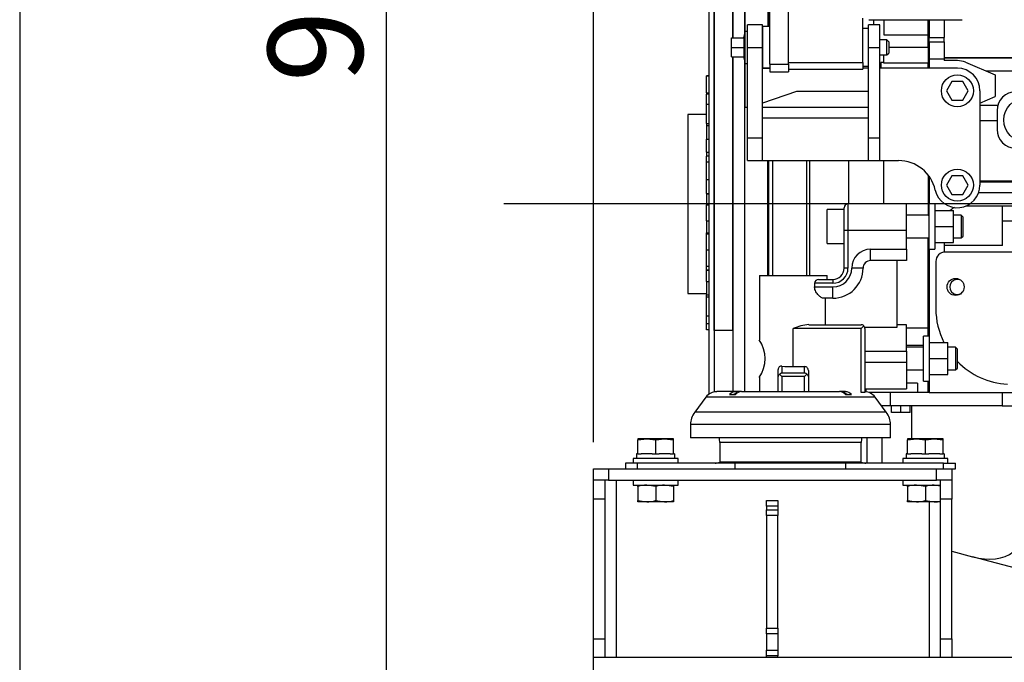
# Paper-space layout 'Layout1' of a CAD drawing. Units: millimetres. Extents: x 0 to 201, y -15 to 289.
# Drawn here: x 8 to 26, y 234 to 246 of the extents above; entities that cross this region are included whole.
import ezdxf
from ezdxf.enums import TextEntityAlignment as Align

# ---------------------------------------------------------------- set-up
doc = ezdxf.new("R2010")
doc.units = ezdxf.units.MM
for name, color, linetype in [('00291569_2', 7, 'Continuous'), ('00291929', 7, 'Continuous'), ('00292647', 7, 'Continuous'), ('00292650', 7, 'Continuous'), ('00292720', 7, 'Continuous'), ('00292942', 7, 'Continuous'), ('19411003_TAPA_RE', 7, 'Continuous'), ('19411014G', 7, 'Continuous'), ('56000073_ARANDEL', 7, 'Continuous'), ('60594035.11', 7, 'Continuous'), ('60594035.1_MIR1', 7, 'Continuous'), ('60594035.3', 7, 'Continuous'), ('60594035.4', 7, 'Continuous'), ('61674005', 7, 'Continuous'), ('DIAMETROM12_DIN1', 7, 'Continuous'), ('DIAMETROM12_DIN_', 7, 'Continuous'), ('DIN-933_M12_X_25', 7, 'Continuous'), ('DIN-934_M12_FEME', 7, 'Continuous'), ('DV7_Predeterminado', 7, 'Continuous'), ('Predeterminado', 7, 'Continuous')]:
    doc.layers.add(name, color=color, linetype=linetype)
doc.styles.add('SEACAD_Arial', font='arial.ttf')
doc.dimstyles.new('SOLE', dxfattribs={"dimtxt": 2.2, "dimasz": 1.76, "dimexe": 1.1, "dimexo": 1.1, "dimgap": 0.55, "dimtad": 1, "dimdec": 0, "dimlfac": 20, "dimdsep": 46, "dimtxsty": 'SEACAD_Arial', "dimblk1": '_SE_FILLED', "dimblk2": '_SE_FILLED', "dimsah": 1, "dimcen": 1.1, "dimadec": 0, "dimazin": 0, "dimtfac": 0.7, "dimtdec": 3, "dimtmove": 0, "dimatfit": 3, "dimfxl": 1, "dimarcsym": 0})

# ---------------------------------------------------------------- blocks, each defined once
blk = doc.blocks.new('SE6')
at = {"layer": '00291569_2', "color": 7, "linetype": 'Continuous'}
for p, q in [((23.156, 241.934), (23.156, 242.354)), ((23.226, 242.424), (23.226, 241.934)), ((24.311, 242.424), (23.226, 242.424)), ((24.311, 241.934), (24.311, 242.424)), ((24.731, 241.584), (24.731, 242.424)), ((24.836, 242.424), (24.731, 242.424)), ((24.836, 242.424), (24.836, 241.584)), ((22.841, 241.689), (22.841, 242.319)), ((23.156, 242.319), (22.841, 242.319)), ((24.731, 242.214), (24.311, 242.214)), ((24.836, 242.302), (25.186, 242.302)), ((25.186, 242.004), (25.186, 242.302)), ((25.326, 242.214), (25.186, 242.214)), ((25.326, 242.214), (25.326, 241.794)), ((25.361, 242.179), (25.326, 242.214)), ((25.361, 241.829), (25.361, 242.179)), ((24.836, 242.004), (25.186, 242.004)), ((25.186, 241.707), (25.186, 242.004)), ((23.156, 241.234), (23.156, 241.934)), ((23.226, 241.934), (23.156, 241.934)), ((24.311, 241.934), (23.226, 241.934)), ((23.226, 241.934), (23.226, 241.234)), ((24.311, 241.584), (24.311, 241.934)), ((24.311, 241.794), (24.731, 241.794)), ((25.186, 241.794), (25.326, 241.794)), ((25.326, 241.794), (25.361, 241.829)), ((22.841, 241.689), (23.156, 241.689)), ((24.836, 241.707), (25.186, 241.707)), ((23.646, 241.584), (24.311, 241.584)), ((23.646, 241.374), (23.646, 241.584)), ((24.311, 241.584), (24.311, 241.374)), ((24.731, 241.584), (24.836, 241.584)), ((24.311, 241.374), (23.646, 241.374)), ((24.136, 240.137), (24.136, 241.374)), ((21.581, 241.094), (22.841, 241.094)), ((21.581, 241.094), (21.581, 239.902)), ((22.841, 241.024), (22.841, 241.094)), ((23.226, 241.234), (23.156, 241.234)), ((23.506, 241.234), (23.296, 241.234)), ((22.607, 240.954), (22.607, 240.884)), ((22.946, 240.954), (22.607, 240.954)), ((22.607, 240.884), (22.946, 240.884)), ((22.68, 241.024), (22.946, 241.024)), ((22.946, 241.024), (22.946, 240.954)), ((22.946, 240.674), (22.946, 240.884)), ((22.946, 240.674), (22.775, 240.674)), ((22.805, 240.674), (22.805, 240.184)), ((22.499, 240.184), (23.471, 240.184)), ((23.471, 240.114), (23.52, 240.164)), ((24.311, 240.184), (24.136, 240.184)), ((24.311, 239.694), (24.311, 240.184)), ((22.211, 239.406), (22.211, 240.114)), ((23.471, 240.114), (22.211, 240.114)), ((23.471, 238.924), (23.471, 240.114)), ((23.537, 240.137), (24.136, 240.137)), ((23.541, 240.114), (23.541, 238.924)), ((24.626, 239.134), (24.626, 239.974)), ((24.731, 239.974), (24.626, 239.974)), ((24.731, 239.974), (24.731, 239.134)), ((24.731, 239.852), (25.081, 239.852)), ((25.081, 239.554), (25.081, 239.852)), ((23.541, 239.694), (24.311, 239.694)), ((24.626, 239.764), (24.311, 239.764)), ((24.311, 239.694), (24.311, 239.484)), ((25.221, 239.764), (25.081, 239.764)), ((25.221, 239.764), (25.221, 239.344)), ((25.256, 239.729), (25.221, 239.764)), ((25.256, 239.379), (25.256, 239.729)), ((22.001, 239.415), (22.001, 239.288)), ((24.311, 239.484), (23.541, 239.484)), ((24.311, 239.484), (24.311, 238.994)), ((24.731, 239.554), (25.081, 239.554)), ((25.081, 239.257), (25.081, 239.554)), ((21.931, 239.221), (21.931, 239.351)), ((21.958, 239.263), (22.001, 239.221)), ((22.001, 239.288), (22.421, 239.288)), ((22.211, 239.406), (22.421, 239.406)), ((22.421, 239.288), (22.421, 239.406)), ((22.421, 239.221), (22.463, 239.263)), ((22.491, 239.333), (22.491, 239.221)), ((24.311, 239.344), (24.626, 239.344)), ((24.731, 239.257), (25.081, 239.257)), ((25.081, 239.344), (25.221, 239.344)), ((25.221, 239.344), (25.256, 239.379)), ((21.581, 239.208), (21.581, 238.942)), ((21.931, 238.942), (21.931, 239.221)), ((22.421, 239.221), (22.001, 239.221)), ((22.001, 239.221), (22.001, 238.942)), ((22.421, 238.942), (22.421, 239.221)), ((22.491, 239.221), (22.491, 238.942)), ((24.626, 239.134), (24.731, 239.134)), ((23.541, 238.924), (23.471, 238.924)), ((23.541, 238.994), (24.311, 238.994))]:
    blk.add_line(p, q, dxfattribs=at)
for centre, radius, start, end in [((23.226, 242.354), 0.07, 90, 180), ((23.646, 241.234), 0.35, 90, 180), ((23.646, 241.234), 0.14, 90, 180), ((22.946, 241.234), 0.28, 270, 0), ((22.946, 241.234), 0.35, 270, 0), ((22.946, 241.234), 0.21, 270, 0), ((22.946, 241.234), 0.56, 270, 0), ((22.682, 240.948), 0.0759, 91.5504, 175.5817), ((22.58, 239.222), 0.966, 94.788, 112.4781), ((23.471, 240.114), 0.07, 45, 90), ((23.471, 240.114), 0.07, 0, 45), ((21.06, 239.554), 0.627, 326.088, 33.912), ((21.993, 239.353), 0.0628, 83.3977, 181.9499)]:
    blk.add_arc(centre, radius, start, end, dxfattribs=at)
for centre, major_axis, ratio, start_param, end_param in [((22.211, 239.574), (-0.63, 0), 0.267949, 1.230959, 1.570796), ((22.001, 239.221), (-0.07, 0), 0.767327, 5.366887, 6.283185), ((22.001, 239.221), (0.0555, 0.0555), 0.767328, 0.9163, 1.570799), ((22.421, 239.333), (0, -0.0725), 0.965926, 1.570796, 3.141593), ((22.421, 239.221), (0.0555, -0.0555), 0.767328, 1.570794, 2.225292), ((22.421, 239.221), (-0.07, 0), 0.767327, 3.141593, 4.057891)]:
    blk.add_ellipse(centre, major_axis=major_axis, ratio=ratio, start_param=start_param, end_param=end_param, dxfattribs=at)
blk.add_open_spline([(22.775, 240.674), (22.768, 240.674), (22.761, 240.676), (22.745, 240.681), (22.737, 240.685), (22.72, 240.695), (22.711, 240.701), (22.694, 240.715), (22.685, 240.723), (22.668, 240.741), (22.659, 240.75), (22.644, 240.772), (22.636, 240.783), (22.623, 240.809), (22.617, 240.823), (22.611, 240.845), (22.609, 240.853), (22.607, 240.869), (22.607, 240.876), (22.607, 240.884)], degree=3, knots=[0, 0, 0, 0, 0.125, 0.125, 0.25, 0.25, 0.375, 0.375, 0.5, 0.5, 0.625, 0.625, 0.75, 0.75, 0.875, 0.875, 0.9375, 0.9375, 1, 1, 1, 1], dxfattribs=at)
at = {"layer": '00291929', "color": 7, "linetype": 'Continuous'}
for p, q in [((24.007, 238.924), (23.62, 238.924)), ((24.731, 238.924), (24.007, 238.924)), ((24.007, 238.924), (24.007, 238.679)), ((26.091, 238.924), (26.091, 238.679)), ((24.007, 238.679), (23.849, 238.679)), ((23.857, 238.679), (23.857, 238.669)), ((26.091, 238.679), (24.007, 238.679)), ((24.031, 238.557), (24.031, 238.679)), ((24.206, 238.557), (24.031, 238.557)), ((24.206, 238.557), (24.206, 238.679)), ((24.381, 238.557), (24.206, 238.557)), ((24.381, 238.557), (24.381, 238.679)), ((24.404, 238.679), (24.404, 238.067)), ((26.091, 238.679), (26.341, 238.679)), ((23.576, 238.084), (23.576, 237.612)), ((23.857, 238.084), (23.857, 237.612)), ((25.152, 235.982), (25.54, 235.878)), ((27.613, 235.322), (25.54, 235.878))]:
    blk.add_line(p, q, dxfattribs=at)
blk.add_ellipse((25.542, 236.602), major_axis=(0.881, -0.487), ratio=0.671922, start_param=5.066362, end_param=5.994556, dxfattribs=at)
at = {"layer": '00292647', "color": 7, "linetype": 'Continuous'}
for p, q in [((21.74, 247.286), (21.74, 245.714)), ((21.309, 246.14), (21.309, 245.594)), ((21.309, 245.064), (21.309, 244.223)), ((21.309, 244.223), (21.36, 244.223)), ((21.74, 241.094), (21.74, 243.229))]:
    blk.add_line(p, q, dxfattribs=at)
at = {"layer": '00292650', "color": 7, "linetype": 'Continuous'}
for p, q in [((20.646, 246.67), (20.646, 238.896)), ((20.74, 246.67), (20.74, 238.937)), ((21.091, 246.67), (21.091, 245.504)), ((21.748, 246.67), (21.748, 245.714)), ((21.308, 246.14), (21.308, 245.59)), ((21.091, 245.154), (21.091, 238.942)), ((21.308, 245.068), (21.308, 238.942)), ((20.601, 244.799), (20.601, 244.804)), ((20.646, 244.804), (20.601, 244.804)), ((20.601, 244.799), (20.646, 244.799)), ((20.601, 244.489), (20.601, 244.799)), ((20.601, 244.489), (20.646, 244.489)), ((20.601, 244.489), (20.601, 244.466)), ((20.601, 244.466), (20.601, 244.463)), ((20.646, 244.466), (20.601, 244.466)), ((20.646, 244.463), (20.601, 244.463)), ((20.601, 244.275), (20.601, 244.463)), ((20.601, 244.275), (20.646, 244.275)), ((20.601, 243.915), (20.601, 244.275)), ((20.251, 244.087), (20.251, 240.762)), ((20.601, 244.087), (20.251, 244.087)), ((20.601, 243.915), (20.646, 243.915)), ((20.601, 243.915), (20.601, 243.881)), ((20.601, 243.881), (20.601, 243.627)), ((20.601, 243.881), (20.646, 243.881)), ((20.601, 243.383), (20.601, 243.627)), ((20.601, 243.627), (20.646, 243.627)), ((20.601, 243.383), (20.601, 243.309)), ((20.601, 243.383), (20.646, 243.383)), ((20.601, 243.197), (20.601, 243.309)), ((20.646, 243.309), (20.601, 243.309)), ((20.646, 243.197), (20.601, 243.197)), ((20.601, 242.881), (20.601, 243.197)), ((21.748, 243.229), (21.748, 241.094)), ((21.826, 243.229), (21.826, 241.094)), ((22.456, 243.229), (22.456, 241.094)), ((20.601, 242.881), (20.646, 242.881)), ((20.601, 242.621), (20.601, 242.881)), ((20.601, 242.621), (20.646, 242.621)), ((20.601, 242.621), (20.601, 242.61)), ((20.601, 242.61), (20.601, 242.409)), ((20.601, 242.61), (20.646, 242.61)), ((20.601, 242.111), (20.601, 242.409)), ((20.601, 242.409), (20.646, 242.409)), ((20.601, 242.111), (20.601, 241.886)), ((20.601, 242.111), (20.646, 242.111)), ((20.601, 241.869), (20.601, 241.886)), ((20.601, 241.886), (20.646, 241.886)), ((20.601, 241.869), (20.646, 241.869)), ((20.601, 241.569), (20.601, 241.869)), ((20.646, 241.569), (20.601, 241.569)), ((20.601, 241.272), (20.601, 241.569)), ((20.601, 241.272), (20.646, 241.272)), ((20.601, 241.202), (20.601, 241.272)), ((20.601, 241.202), (20.601, 241.198)), ((20.601, 241.202), (20.646, 241.202)), ((20.601, 240.986), (20.601, 241.198)), ((20.601, 241.198), (20.646, 241.198)), ((20.601, 240.986), (20.601, 240.738)), ((20.601, 240.986), (20.646, 240.986)), ((20.251, 240.762), (20.601, 240.762)), ((20.601, 240.701), (20.601, 240.738)), ((20.601, 240.738), (20.646, 240.738)), ((20.601, 240.701), (20.646, 240.701)), ((20.601, 240.342), (20.601, 240.701)), ((20.646, 240.342), (20.601, 240.342)), ((20.601, 240.203), (20.601, 240.342)), ((20.601, 240.203), (20.646, 240.203)), ((20.601, 240.088), (20.601, 240.203)), ((20.646, 240.088), (20.601, 240.088))]:
    blk.add_line(p, q, dxfattribs=at)
at = {"layer": '00292720', "color": 7, "linetype": 'Continuous'}
for p, q in [((23.698, 245.843), (23.698, 245.749)), ((23.891, 245.843), (23.891, 245.56)), ((24.713, 245.843), (24.713, 245.56)), ((24.713, 245.56), (24.713, 245.843)), ((24.731, 245.843), (24.731, 245.512)), ((25.011, 245.843), (25.011, 245.51)), ((23.891, 245.56), (24.713, 245.56)), ((24.713, 245.334), (24.713, 245.56)), ((24.713, 245.449), (24.731, 245.449)), ((24.731, 245.512), (25.011, 245.512)), ((24.731, 245.434), (24.731, 245.512)), ((25.011, 245.434), (25.011, 245.51)), ((23.985, 245.334), (24.713, 245.334)), ((24.713, 245.386), (24.731, 245.386)), ((24.713, 245.334), (24.713, 245.035)), ((24.713, 245.334), (24.713, 245.035)), ((24.731, 245.434), (25.011, 245.434)), ((24.731, 245.434), (24.731, 245.119)), ((25.011, 245.434), (25.011, 245.119)), ((23.891, 245.035), (23.891, 245.189)), ((24.731, 245.119), (25.011, 245.119)), ((24.731, 245.119), (24.731, 244.944)), ((25.011, 245.144), (26.615, 245.144)), ((25.011, 245.137), (26.614, 245.137)), ((25.011, 245.119), (25.011, 245.084)), ((25.256, 245.084), (25.011, 245.084)), ((23.838, 245.016), (23.817, 245.016)), ((23.838, 245.014), (23.817, 245.014)), ((23.838, 245.049), (23.838, 244.944)), ((23.891, 245.049), (23.838, 245.049)), ((24.713, 245.035), (23.891, 245.035)), ((24.713, 245.035), (24.731, 245.035)), ((24.713, 244.944), (24.713, 245.035)), ((24.713, 244.944), (24.713, 245.035)), ((25.405, 245.054), (25.956, 244.822)), ((25.79, 244.892), (26.585, 244.892)), ((25.956, 244.822), (25.956, 244.419)), ((25.676, 244.292), (25.956, 244.419)), ((25.676, 244.259), (26.009, 244.259)), ((25.994, 243.964), (25.676, 243.964)), ((22.515, 241.094), (22.515, 243.229)), ((23.243, 242.424), (23.243, 243.229)), ((23.891, 242.424), (23.891, 243.229)), ((24.713, 242.962), (24.713, 242.219)), ((24.713, 242.962), (24.713, 242.219)), ((24.731, 242.939), (24.731, 242.424)), ((26.611, 242.844), (25.676, 242.844)), ((25.676, 242.832), (26.613, 242.832)), ((25.652, 242.634), (26.642, 242.634)), ((25.424, 242.389), (26.686, 242.389)), ((26.096, 241.654), (26.096, 242.389)), ((24.713, 242.219), (24.311, 242.219)), ((24.713, 242.219), (24.731, 242.219)), ((26.096, 242.109), (26.747, 242.109)), ((24.713, 241.794), (24.713, 240.12)), ((24.713, 240.12), (24.713, 241.794)), ((25.011, 241.707), (25.011, 241.576)), ((26.096, 241.654), (25.011, 241.654)), ((24.731, 241.584), (24.731, 239.974)), ((24.713, 240.12), (24.311, 240.12)), ((24.713, 240.12), (24.731, 240.12)), ((24.713, 239.974), (24.713, 240.12)), ((24.713, 239.974), (24.713, 240.12)), ((24.626, 239.799), (24.311, 239.799)), ((24.516, 239.099), (24.311, 239.099)), ((24.516, 239.099), (24.516, 238.924)), ((24.713, 238.924), (24.713, 239.134)), ((24.731, 239.134), (24.731, 238.924)), ((23.559, 238.994), (23.559, 238.94)), ((24.731, 238.924), (35.66, 238.924))]:
    blk.add_line(p, q, dxfattribs=at)
for centre, radius, start, end in [((25.256, 244.699), 0.385, 67.1222, 90), ((25.361, 242.047), 0.35, 117.2625, 133.2425), ((25.361, 241.576), 0.35, 180, 187.4715), ((25.256, 240.884), 0.14, 61.4596, 298.5404)]:
    blk.add_arc(centre, radius, start, end, dxfattribs=at)
at = {"layer": '00292942', "color": 7, "linetype": 'Continuous'}
for p, q in [((20.744, 240.077), (20.744, 247.609)), ((21.087, 245.504), (21.087, 247.609)), ((21.773, 245.016), (21.773, 246.66)), ((22.123, 245.016), (22.123, 246.66)), ((23.502, 245.047), (23.502, 245.873)), ((23.611, 245.843), (25.343, 245.843)), ((21.36, 245.329), (21.36, 245.749)), ((21.64, 245.749), (21.36, 245.749)), ((21.64, 245.329), (21.64, 245.749)), ((21.647, 244.944), (21.647, 245.714)), ((21.773, 245.714), (21.647, 245.714)), ((23.607, 245.679), (23.502, 245.679)), ((23.607, 245.329), (23.607, 245.749)), ((23.817, 245.749), (23.607, 245.749)), ((23.817, 245.329), (23.817, 245.749)), ((21.063, 245.504), (21.293, 245.504)), ((21.063, 245.329), (21.063, 245.504)), ((21.318, 245.627), (21.285, 245.504)), ((21.293, 245.504), (21.293, 245.329)), ((21.318, 245.032), (21.318, 245.627)), ((21.36, 245.627), (21.318, 245.627)), ((21.647, 245.469), (21.64, 245.469)), ((23.95, 245.469), (23.817, 245.469)), ((23.95, 245.189), (23.95, 245.469)), ((23.985, 245.434), (23.95, 245.469)), ((21.063, 245.329), (21.293, 245.329)), ((21.063, 245.154), (21.063, 245.329)), ((21.293, 245.329), (21.293, 245.154)), ((21.36, 243.649), (21.36, 245.329)), ((21.36, 245.329), (21.64, 245.329)), ((21.64, 243.649), (21.64, 245.329)), ((23.607, 243.649), (23.607, 245.329)), ((23.607, 245.329), (23.817, 245.329)), ((23.817, 243.649), (23.817, 245.329)), ((23.985, 245.434), (23.985, 245.224)), ((21.063, 245.154), (21.293, 245.154)), ((21.087, 240.077), (21.087, 245.154)), ((21.285, 245.154), (21.318, 245.032)), ((21.64, 245.189), (21.647, 245.189)), ((23.817, 245.189), (23.95, 245.189)), ((23.95, 245.189), (23.985, 245.224)), ((21.318, 245.032), (21.36, 245.032)), ((21.773, 244.944), (21.64, 244.944)), ((21.647, 244.944), (21.773, 244.944)), ((21.773, 245.016), (22.123, 245.016)), ((21.773, 245.016), (21.773, 244.874)), ((22.123, 245.047), (23.502, 245.047)), ((22.123, 245.016), (22.123, 244.874)), ((22.123, 244.927), (23.502, 244.927)), ((23.502, 245.047), (23.502, 244.927)), ((23.502, 244.979), (23.607, 244.979)), ((23.607, 244.944), (23.502, 244.944)), ((25.256, 244.944), (23.817, 244.944)), ((21.773, 244.874), (22.123, 244.874)), ((25.155, 244.699), (25.054, 244.524)), ((25.357, 244.699), (25.155, 244.699)), ((25.458, 244.524), (25.357, 244.699)), ((22.27, 244.51), (21.64, 244.295)), ((23.607, 244.51), (22.27, 244.51)), ((25.054, 244.524), (25.155, 244.349)), ((25.155, 244.349), (25.357, 244.349)), ((25.357, 244.349), (25.458, 244.524)), ((25.676, 244.524), (25.676, 242.774)), ((23.607, 244.211), (21.64, 244.211)), ((23.607, 244.014), (21.64, 244.014)), ((21.36, 243.229), (21.36, 243.649)), ((21.36, 243.649), (21.64, 243.649)), ((21.64, 243.229), (21.64, 243.649)), ((23.607, 243.229), (23.607, 243.649)), ((23.607, 243.649), (23.817, 243.649)), ((23.817, 243.229), (23.817, 243.649)), ((21.36, 243.229), (21.64, 243.229)), ((21.64, 243.229), (23.607, 243.229)), ((23.607, 243.229), (23.817, 243.229)), ((23.817, 243.229), (24.163, 243.229)), ((25.155, 242.949), (25.054, 242.774)), ((25.357, 242.949), (25.155, 242.949)), ((25.458, 242.774), (25.357, 242.949)), ((25.054, 242.774), (25.155, 242.599)), ((25.357, 242.599), (25.458, 242.774)), ((25.155, 242.599), (25.357, 242.599)), ((20.744, 240.077), (20.744, 238.938)), ((21.087, 240.077), (20.744, 240.077)), ((21.087, 240.077), (21.087, 238.942))]:
    blk.add_line(p, q, dxfattribs=at)
for centre in [(25.256, 244.524), (25.256, 242.774)]:
    blk.add_circle(centre, 0.297, dxfattribs=at)
for centre, radius, start, end in [((25.256, 244.524), 0.42, 0, 90), ((24.163, 242.529), 0.7, 12.6356, 90), ((25.256, 242.774), 0.42, 192.6356, 360)]:
    blk.add_arc(centre, radius, start, end, dxfattribs=at)
at = {"layer": '19411003_TAPA_RE', "color": 7, "linetype": 'Continuous'}
blk.add_line((25.994, 244.157), (25.994, 243.807), dxfattribs=at)
for centre, start, end in [((26.344, 244.157), 90, 180), ((26.344, 243.807), 180, 270)]:
    blk.add_arc(centre, 0.35, start, end, dxfattribs=at)
at = {"layer": '19411014G', "color": 7, "linetype": 'Continuous'}
for p, q in [((27.114, 241.532), (25.032, 241.532)), ((24.857, 241.357), (24.857, 240.482))]:
    blk.add_line(p, q, dxfattribs=at)
blk.add_circle((25.224, 240.884), 0.158, dxfattribs=at)
for centre, radius, start, end in [((25.032, 241.357), 0.175, 90, 180), ((26.257, 240.48), 1.4, 179.9283, 206.6635), ((26.257, 240.48), 1.4, 224.3569, 267.1341)]:
    blk.add_arc(centre, radius, start, end, dxfattribs=at)
at = {"layer": '56000073_ARANDEL', "color": 7, "linetype": 'Continuous'}
blk.add_circle((26.519, 243.982), 0.403, dxfattribs=at)
at = {"layer": '60594035.11', "color": 7, "linetype": 'Continuous'}
for p, q in [((18.502, 236.947), (18.502, 237.297)), ((18.712, 237.297), (18.712, 236.947)), ((18.922, 237.297), (18.922, 234.007)), ((24.942, 236.947), (24.942, 237.297)), ((25.152, 237.297), (25.152, 236.947)), ((18.502, 234.357), (18.502, 236.947)), ((18.712, 236.947), (18.502, 236.947)), ((18.712, 236.947), (18.712, 234.357)), ((24.732, 236.894), (24.732, 234.007)), ((24.942, 234.357), (24.942, 236.947)), ((25.152, 236.947), (24.942, 236.947)), ((25.152, 234.357), (25.152, 236.947)), ((18.502, 234.007), (18.502, 234.357)), ((18.502, 234.357), (18.712, 234.357)), ((18.712, 234.357), (18.712, 234.007)), ((24.942, 234.007), (24.942, 234.357)), ((24.942, 234.357), (25.152, 234.357)), ((25.152, 234.357), (25.152, 234.007)), ((18.712, 234.007), (18.502, 234.007)), ((25.152, 234.007), (24.942, 234.007))]:
    blk.add_line(p, q, dxfattribs=at)
at = {"layer": '60594035.1_MIR1', "color": 7, "linetype": 'Continuous'}
for p, q in [((18.502, 233.587), (18.502, 234.007)), ((24.942, 234.007), (18.712, 234.007)), ((45.452, 234.007), (25.152, 234.007))]:
    blk.add_line(p, q, dxfattribs=at)
at = {"layer": '60594035.3', "color": 7, "linetype": 'Continuous'}
for p, q in [((18.502, 237.297), (18.502, 237.507)), ((18.502, 237.507), (18.782, 237.507)), ((18.782, 237.507), (24.872, 237.507)), ((18.782, 237.507), (18.782, 237.297)), ((24.872, 237.297), (24.872, 237.507)), ((24.872, 237.507), (25.152, 237.507)), ((25.152, 237.507), (25.152, 237.297)), ((18.782, 237.297), (18.502, 237.297)), ((18.782, 237.297), (24.872, 237.297)), ((25.152, 237.297), (24.872, 237.297))]:
    blk.add_line(p, q, dxfattribs=at)
at = {"layer": '60594035.4', "color": 7, "linetype": 'Continuous'}
for p, q in [((21.713, 236.817), (21.713, 236.922)), ((21.713, 236.922), (21.923, 236.922)), ((21.923, 236.922), (21.923, 236.817)), ((21.713, 236.817), (21.713, 236.749)), ((21.923, 236.817), (21.713, 236.817)), ((21.713, 236.645), (21.713, 236.749)), ((21.713, 236.749), (21.923, 236.749)), ((21.923, 236.817), (21.923, 236.749)), ((21.923, 236.749), (21.923, 236.645)), ((21.713, 236.645), (21.713, 234.554)), ((21.923, 236.645), (21.713, 236.645)), ((21.923, 234.554), (21.923, 236.645)), ((21.713, 234.449), (21.713, 234.554)), ((21.713, 234.554), (21.923, 234.554)), ((21.923, 234.554), (21.923, 234.449)), ((21.713, 234.449), (21.713, 234.147)), ((21.923, 234.449), (21.713, 234.449)), ((21.923, 234.449), (21.923, 234.147)), ((21.713, 234.042), (21.713, 234.147)), ((21.713, 234.147), (21.923, 234.147)), ((21.923, 234.147), (21.923, 234.042)), ((21.713, 234.007), (21.713, 234.042)), ((21.923, 234.042), (21.713, 234.042)), ((21.923, 234.007), (21.923, 234.042))]:
    blk.add_line(p, q, dxfattribs=at)
at = {"layer": '61674005', "color": 7, "linetype": 'Continuous'}
for p, q in [((21.137, 238.942), (20.79, 238.942)), ((21.027, 238.889), (21.14, 238.889)), ((21.248, 238.942), (21.137, 238.942)), ((21.248, 238.942), (23.07, 238.942)), ((23.181, 238.942), (23.07, 238.942)), ((23.178, 238.889), (23.291, 238.889)), ((20.59, 238.841), (20.381, 238.561)), ((23.728, 238.841), (20.59, 238.841)), ((23.937, 238.561), (23.728, 238.841)), ((23.937, 238.561), (20.381, 238.561)), ((24.014, 238.329), (20.304, 238.329)), ((20.304, 238.329), (20.304, 238.084)), ((24.014, 238.084), (24.014, 238.329)), ((24.014, 238.084), (20.304, 238.084)), ((23.472, 237.997), (20.847, 237.997)), ((20.847, 237.997), (20.847, 237.635)), ((23.472, 237.635), (23.472, 237.997)), ((19.32, 237.612), (19.097, 237.612)), ((19.097, 237.612), (19.097, 237.507)), ((21.13, 237.612), (19.32, 237.612)), ((19.32, 237.507), (19.32, 237.612)), ((23.472, 237.635), (20.847, 237.635)), ((21.13, 237.507), (21.13, 237.612)), ((23.188, 237.612), (21.13, 237.612)), ((23.188, 237.507), (23.188, 237.612)), ((24.998, 237.612), (23.188, 237.612)), ((24.998, 237.507), (24.998, 237.612)), ((24.998, 237.612), (25.222, 237.612)), ((25.222, 237.507), (25.222, 237.612)), ((25.152, 237.507), (25.222, 237.507))]:
    blk.add_line(p, q, dxfattribs=at)
for centre, radius, start, end in [((20.79, 238.692), 0.249, 90, 143.3375), ((21.141, 238.793), 0.148, 91.6221, 139.7565), ((21.162, 238.792), 0.115, 90.3908, 122.0911), ((21.252, 238.796), 0.146, 91.7655, 140.2748), ((23.066, 238.796), 0.146, 39.7329, 88.2268), ((23.156, 238.792), 0.115, 57.9089, 89.6092), ((23.177, 238.793), 0.148, 40.236, 88.3854), ((23.528, 238.692), 0.249, 36.6625, 87.1778), ((20.691, 238.329), 0.387, 143.3375, 180), ((23.627, 238.329), 0.387, 0, 36.6625), ((20.567, 237.997), 0.28, 0, 18.21), ((23.752, 237.997), 0.28, 161.79, 180), ((20.759, 237.787), 0.175, 270, 300), ((23.559, 237.787), 0.175, 240, 270)]:
    blk.add_arc(centre, radius, start, end, dxfattribs=at)
for points in [[(21.161, 238.907), (21.161, 238.916), (21.159, 238.925), (21.15, 238.938), (21.143, 238.942), (21.137, 238.942)], [(23.157, 238.907), (23.157, 238.916), (23.159, 238.925), (23.168, 238.938), (23.175, 238.942), (23.181, 238.942)]]:
    blk.add_open_spline(points, degree=3, knots=[0, 0, 0, 0, 0.5, 0.5, 1, 1, 1, 1], dxfattribs=at)
at = {"layer": 'DIAMETROM12_DIN1', "color": 7, "linetype": 'Continuous'}
for p, q in [((19.324, 237.787), (19.303, 237.787)), ((19.303, 237.787), (19.303, 237.699)), ((19.594, 237.787), (19.386, 237.787)), ((19.927, 237.787), (19.719, 237.787)), ((20.007, 237.787), (19.989, 237.787)), ((20.007, 237.787), (20.007, 237.699)), ((24.329, 237.787), (24.308, 237.787)), ((24.308, 237.787), (24.308, 237.699)), ((24.599, 237.787), (24.391, 237.787)), ((24.932, 237.787), (24.724, 237.787)), ((25.012, 237.787), (24.994, 237.787)), ((25.012, 237.787), (25.012, 237.699))]:
    blk.add_line(p, q, dxfattribs=at)
at = {"layer": 'DIAMETROM12_DIN_', "color": 7, "linetype": 'Continuous'}
for p, q in [((20.077, 237.699), (19.237, 237.699)), ((19.237, 237.699), (19.237, 237.612)), ((20.077, 237.612), (20.077, 237.699)), ((25.082, 237.699), (24.242, 237.699)), ((24.242, 237.699), (24.242, 237.612)), ((25.082, 237.612), (25.082, 237.699)), ((19.237, 237.297), (19.237, 237.209)), ((20.077, 237.209), (20.077, 237.297)), ((24.242, 237.297), (24.242, 237.209)), ((19.237, 237.209), (20.077, 237.209)), ((24.242, 237.209), (24.942, 237.209))]:
    blk.add_line(p, q, dxfattribs=at)
at = {"layer": 'DIN-933_M12_X_25', "color": 7, "linetype": 'Continuous'}
for p, q in [((19.49, 238.067), (19.324, 238.067)), ((19.324, 238.067), (19.324, 238.048)), ((19.324, 238.048), (19.49, 238.067)), ((19.324, 237.787), (19.324, 238.048)), ((19.823, 238.067), (19.49, 238.067)), ((19.49, 238.067), (19.657, 238.048)), ((19.657, 238.048), (19.823, 238.067)), ((19.657, 237.787), (19.657, 238.048)), ((19.989, 238.067), (19.823, 238.067)), ((19.823, 238.067), (19.989, 238.048)), ((19.989, 238.048), (19.989, 238.067)), ((19.989, 237.787), (19.989, 238.048)), ((24.495, 238.067), (24.329, 238.067)), ((24.329, 238.067), (24.329, 238.048)), ((24.329, 238.048), (24.495, 238.067)), ((24.329, 237.787), (24.329, 238.048)), ((24.828, 238.067), (24.495, 238.067)), ((24.495, 238.067), (24.662, 238.048)), ((24.662, 238.048), (24.828, 238.067)), ((24.662, 237.787), (24.662, 238.048)), ((24.994, 238.067), (24.828, 238.067)), ((24.828, 238.067), (24.994, 238.048)), ((24.994, 238.048), (24.994, 238.067)), ((24.994, 237.787), (24.994, 238.048)), ((19.324, 237.787), (19.386, 237.787)), ((19.594, 237.787), (19.657, 237.787)), ((19.657, 237.787), (19.719, 237.787)), ((19.927, 237.787), (19.989, 237.787)), ((24.329, 237.787), (24.391, 237.787)), ((24.599, 237.787), (24.662, 237.787)), ((24.662, 237.787), (24.724, 237.787)), ((24.932, 237.787), (24.994, 237.787))]:
    blk.add_line(p, q, dxfattribs=at)
at = {"layer": 'DIN-934_M12_FEME', "color": 7, "linetype": 'Continuous'}
for p, q in [((19.324, 237.18), (19.324, 237.209)), ((19.324, 237.18), (19.324, 236.924)), ((19.657, 237.18), (19.49, 237.209)), ((19.657, 237.18), (19.657, 236.924)), ((19.989, 237.18), (19.823, 237.209)), ((19.989, 237.209), (19.989, 237.18)), ((19.989, 237.18), (19.989, 236.924)), ((24.329, 237.18), (24.329, 237.209)), ((24.329, 237.18), (24.329, 236.924)), ((24.662, 237.18), (24.495, 237.209)), ((24.662, 237.18), (24.662, 236.924)), ((24.942, 237.189), (24.828, 237.209)), ((19.324, 236.894), (19.324, 236.924)), ((19.324, 236.924), (19.49, 236.894)), ((19.49, 236.894), (19.324, 236.894)), ((19.823, 236.894), (19.49, 236.894)), ((19.657, 236.924), (19.823, 236.894)), ((19.989, 236.894), (19.823, 236.894)), ((19.989, 236.924), (19.989, 236.894)), ((24.329, 236.894), (24.329, 236.924)), ((24.329, 236.924), (24.495, 236.894)), ((24.495, 236.894), (24.329, 236.894)), ((24.828, 236.894), (24.495, 236.894)), ((24.662, 236.924), (24.828, 236.894)), ((24.942, 236.894), (24.828, 236.894))]:
    blk.add_line(p, q, dxfattribs=at)
for centre, start, end in [((19.496, 236.696), 90.6528, 109.6034), ((19.829, 236.696), 90.6528, 109.6034), ((24.501, 236.696), 90.6528, 109.6034), ((24.834, 236.696), 90.6528, 109.6034), ((19.484, 237.407), 270.6528, 289.6034), ((19.817, 237.407), 270.6528, 289.6034), ((24.489, 237.407), 270.6528, 289.6034), ((24.822, 237.407), 270.6528, 283.5979)]:
    blk.add_arc(centre, 0.513, start, end, dxfattribs=at)
at = {"layer": 'DV7_Predeterminado', "color": 7, "linetype": 'Continuous'}
blk.add_line((78.476, 242.424), (16.839, 242.424), dxfattribs=at)
blk = doc.blocks.new('DMBLK194')
at = {"layer": 'Predeterminado', "linetype": 'Continuous'}
for points in [[(14.426, 262.279), (14.895, 262.279), (14.66, 263.687)], [(14.426, 231.215), (14.66, 229.807), (14.895, 231.215)]]:
    blk.add_hatch(color=7, dxfattribs=at).paths.add_polyline_path(points)
at = {"layer": 'Predeterminado', "color": 7, "linetype": 'Continuous'}
for p, q in [((20.946, 263.687), (13.78, 263.687)), ((14.66, 229.807), (14.66, 263.687)), ((17.622, 229.807), (13.78, 229.807))]:
    blk.add_line(p, q, dxfattribs=at)
at = {"layer": 'Predeterminado', "color": 7, "linetype": 'Continuous', "style": 'SEACAD_Arial'}
blk.add_text('968', height=1.76, rotation=90, dxfattribs=at).set_placement((12.46, 244.681), align=Align.TOP_LEFT)
blk = doc.blocks.new('_SE_FILLED')
at = {"color": 0}
blk.add_line((0, 0), (-1, 0), dxfattribs=at)
blk.add_solid([(0, 0), (-1, -0.1665), (-1, 0.1665), (0, 0)], dxfattribs=at)
blk = doc.blocks.new('DMBLK198')
at = {"layer": 'Predeterminado', "linetype": 'Continuous'}
for points in [[(17.094, 266.249), (17.094, 265.78), (18.502, 266.014)], [(21.046, 266.249), (19.638, 266.014), (21.046, 265.78)]]:
    blk.add_hatch(color=7, dxfattribs=at).paths.add_polyline_path(points)
at = {"layer": 'Predeterminado', "color": 7, "linetype": 'Continuous'}
for p, q in [((18.502, 238.002), (18.502, 266.894)), ((19.638, 253.314), (19.638, 266.894)), ((13.723, 266.014), (22.454, 266.014))]:
    blk.add_line(p, q, dxfattribs=at)
at = {"layer": 'Predeterminado', "color": 7, "linetype": 'Continuous', "style": 'SEACAD_Arial'}
blk.add_text('32', height=1.76, dxfattribs=at).set_placement((14.339, 268.214), align=Align.TOP_LEFT)

psp = doc.layouts.get("Layout1")

# ---------------------------------------------------------------- linework, layer by layer
at = {"layer": 'Predeterminado', "color": 7, "linetype": 'Continuous'}
psp.add_line((7.8518, 288.582), (7.8518, 7.84129), dxfattribs=at)

# ---------------------------------------------------------------- block references
at = {"layer": 'Predeterminado'}
psp.add_blockref('SE6', (0, 0), dxfattribs=at)

# ---------------------------------------------------------------- dimensions: what is measured, and where the dimension line sits
at = {"layer": 'Predeterminado', "color": 7, "linetype": 'Continuous'}
dim = psp.add_linear_dim(base=(19.63816, 266.01421), p1=(18.50151, 237.12177), p2=(19.63816, 252.43427), text='\\A1;<>', dimstyle='SOLE', override={"dimtxt": 1.76, "dimasz": 1.408, "dimexe": 0.88, "dimexo": 0.88, "dimgap": 0.44, "dimlfac": 28.571429, "dimcen": 0.88}, dxfattribs=at)
dim.commit()
dim.dimension.update_dxf_attribs({"geometry": 'DMBLK198', "text_midpoint": (17.70969, 266.01421), "dimtype": 160})
dim = psp.add_linear_dim(base=(14.66029, 263.68677), p1=(18.50151, 229.80677), p2=(21.82566, 263.68677), angle=90, text='\\A1;<>', dimstyle='SOLE', override={"dimtxt": 1.76, "dimasz": 1.408, "dimexe": 0.88, "dimexo": 0.88, "dimgap": 0.44, "dimdec": 2, "dimlfac": 28.571429, "dimcen": 0.88}, dxfattribs=at)
dim.commit()
dim.dimension.update_dxf_attribs({"geometry": 'DMBLK194', "text_midpoint": (14.66029, 246.74677), "dimtype": 160})

doc.saveas('drawing.dxf')
